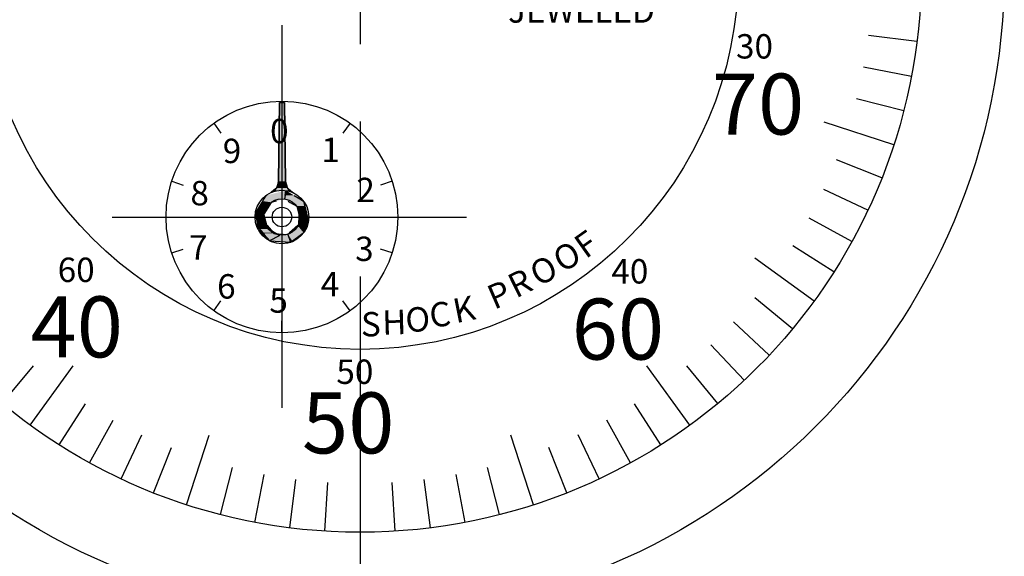
# Model space of a CAD drawing. Extents: x 0 to 270, y 0 to 195.
# Drawn here: x 80 to 120, y 96 to 118 of the extents above; entities that cross this region are included whole.
import ezdxf

# ---------------------------------------------------------------- set-up
doc = ezdxf.new("R2010")
doc.units = 0
doc.linetypes.add('CENTER2', pattern=[28.575, 19.05, -3.175, 3.175, -3.175])
doc.layers.get('0').update_dxf_attribs({"linetype": 'CONTINUOUS'})
doc.layers.get('DEFPOINTS').update_dxf_attribs({"linetype": 'CONTINUOUS'})
for name, color, linetype in [('中心線', 4, 'CENTER2'), ('外形線', 7, 'CONTINUOUS'), ('寸法図', 2, 'CONTINUOUS'), ('文字', 6, 'CONTINUOUS'), ('目盛', 70, 'CONTINUOUS'), ('針', 5, 'CONTINUOUS')]:
    doc.layers.add(name, color=color, linetype=linetype)
doc.styles.add('STYLE3', font='romans.shx', dxfattribs={"bigfont": 'bigfont.shx'})
doc.dimstyles.get("Standard").update_dxf_attribs({"dimtxt": 2.5, "dimasz": 2.5, "dimexe": 1.25, "dimexo": 0.625, "dimtad": 1, "dimcen": 2.5, "dimazin": 3, "dimtfac": 1, "dimtmove": 0, "dimatfit": 3})

# ---------------------------------------------------------------- blocks, each defined once
blk = doc.blocks.new('*U12')
at = {"layer": '針', "linetype": 'CONTINUOUS'}
for p, q in [((91.312, 110.273), (91.295, 110.016)), ((91.34, 110.283), (91.312, 110.273)), ((91.353, 110.273), (91.34, 110.283)), ((91.353, 110.273), (91.701, 110.016)), ((89.891, 109.792), (89.62, 109.7)), ((89.971, 109.7), (89.891, 109.792)), ((91.28, 109.792), (91.274, 109.7)), ((91.295, 110.016), (91.28, 109.792)), ((91.626, 109.792), (91.596, 109.7)), ((91.701, 110.016), (91.626, 109.792)), ((89.62, 109.7), (89.559, 109.68)), ((89.559, 109.68), (89.818, 109.385)), ((89.818, 109.385), (89.839, 109.36)), ((89.839, 109.36), (89.873, 109.322)), ((89.971, 109.7), (89.989, 109.68)), ((89.989, 109.68), (90.248, 109.385)), ((90.248, 109.385), (90.269, 109.36)), ((90.269, 109.36), (90.842, 109.322)), ((90.885, 109.36), (90.842, 109.322)), ((90.913, 109.385), (90.885, 109.36)), ((91.25, 109.68), (90.913, 109.385)), ((91.274, 109.7), (91.25, 109.68)), ((91.457, 109.36), (91.405, 109.322)), ((91.49, 109.385), (91.457, 109.36)), ((91.589, 109.68), (91.49, 109.385)), ((91.596, 109.7), (91.589, 109.68)), ((89.873, 109.322), (90.114, 109.046)), ((90.954, 108.991), (90.114, 109.046)), ((90.842, 109.322), (90.935, 109.046)), ((90.842, 109.322), (90.935, 109.046)), ((90.935, 109.046), (90.954, 108.991)), ((90.954, 108.991), (90.935, 109.046)), ((91.03, 109.046), (90.954, 108.991)), ((91.405, 109.322), (91.03, 109.046))]:
    blk.add_line(p, q, dxfattribs=at)
for points in [[(91.312, 110.273), (91.295, 110.016), (91.701, 110.016)], [(91.34, 110.283), (91.312, 110.273), (91.353, 110.273)], [(89.891, 109.792), (89.62, 109.7), (89.971, 109.7)], [(91.28, 109.792), (91.274, 109.7), (91.596, 109.7)], [(91.295, 110.016), (91.28, 109.792), (91.626, 109.792)], [(89.62, 109.7), (89.559, 109.68), (89.989, 109.68)], [(89.559, 109.68), (89.818, 109.385), (90.248, 109.385)], [(89.818, 109.385), (89.839, 109.36), (90.269, 109.36)], [(89.839, 109.36), (89.873, 109.322), (90.842, 109.322)], [(90.885, 109.36), (90.842, 109.322), (91.405, 109.322)], [(90.913, 109.385), (90.885, 109.36), (91.457, 109.36)], [(91.25, 109.68), (90.913, 109.385), (91.49, 109.385)], [(91.274, 109.7), (91.25, 109.68), (91.589, 109.68)], [(89.873, 109.322), (90.114, 109.046), (90.935, 109.046)], [(90.842, 109.322), (90.935, 109.046), (91.03, 109.046)]]:
    blk.add_solid(points, dxfattribs=at)
at = {"layer": '針', "linetype": 'CONTINUOUS', "extrusion": (0, 0, -1)}
for points in [[(-91.312, 110.273), (-91.353, 110.273), (-91.701, 110.016)], [(-91.28, 109.792), (-91.626, 109.792), (-91.596, 109.7)], [(-91.295, 110.016), (-91.701, 110.016), (-91.626, 109.792)], [(-89.559, 109.68), (-89.989, 109.68), (-90.248, 109.385)], [(-89.62, 109.7), (-89.971, 109.7), (-89.989, 109.68)], [(-89.818, 109.385), (-90.248, 109.385), (-90.269, 109.36)], [(-89.839, 109.36), (-90.269, 109.36), (-90.842, 109.322)], [(-90.885, 109.36), (-91.457, 109.36), (-91.405, 109.322)], [(-90.913, 109.385), (-91.49, 109.385), (-91.457, 109.36)], [(-91.25, 109.68), (-91.589, 109.68), (-91.49, 109.385)], [(-91.274, 109.7), (-91.596, 109.7), (-91.589, 109.68)], [(-89.873, 109.322), (-90.842, 109.322), (-90.935, 109.046)], [(-90.114, 109.046), (-90.935, 109.046), (-90.954, 108.991)], [(-90.842, 109.322), (-91.405, 109.322), (-91.03, 109.046)], [(-90.935, 109.046), (-91.03, 109.046), (-90.954, 108.991)]]:
    blk.add_solid(points, dxfattribs=at)
blk = doc.blocks.new('*U13')
at = {"layer": '針', "linetype": 'CONTINUOUS'}
for p, q in [((90.734, 110.917), (90.764, 111.12)), ((90.764, 111.12), (90.734, 110.917)), ((89.778, 110.635), (89.684, 110.479)), ((89.809, 110.687), (89.778, 110.635)), ((89.861, 110.774), (89.809, 110.687)), ((89.947, 110.917), (89.861, 110.774)), ((90.155, 110.635), (90.061, 110.479)), ((90.361, 110.687), (90.155, 110.635)), ((90.734, 110.917), (90.712, 110.774)), ((90.734, 110.917), (90.712, 110.774)), ((90.858, 110.687), (90.943, 110.635)), ((90.943, 110.635), (91.204, 110.479)), ((91.103, 110.917), (91.34, 110.774)), ((91.34, 110.774), (91.486, 110.687)), ((91.486, 110.687), (91.498, 110.635)), ((91.498, 110.635), (91.538, 110.479)), ((89.684, 110.479), (89.513, 110.195)), ((89.513, 110.195), (89.522, 110.143)), ((89.86, 110.143), (89.513, 110.195)), ((89.86, 110.143), (89.513, 110.195)), ((89.891, 110.195), (89.86, 110.143)), ((90.061, 110.479), (89.891, 110.195)), ((91.204, 110.479), (91.275, 110.195)), ((91.275, 110.195), (91.288, 110.143)), ((91.538, 110.479), (91.608, 110.195)), ((91.608, 110.195), (91.621, 110.143)), ((89.522, 110.143), (89.557, 109.922)), ((89.557, 109.922), (89.566, 109.87)), ((89.566, 109.87), (89.567, 109.863)), ((89.567, 109.863), (89.568, 109.857)), ((89.568, 109.857), (89.581, 109.772)), ((89.581, 109.772), (89.604, 109.633)), ((89.86, 110.143), (89.915, 109.922)), ((89.915, 109.922), (89.928, 109.87)), ((89.928, 109.87), (89.929, 109.863)), ((89.929, 109.863), (89.931, 109.857)), ((89.931, 109.857), (89.952, 109.772)), ((89.952, 109.772), (89.987, 109.633)), ((91.516, 109.772), (91.236, 109.633)), ((91.236, 109.633), (91.305, 109.772)), ((91.288, 110.143), (91.343, 109.922)), ((91.326, 109.857), (91.305, 109.772)), ((91.328, 109.863), (91.326, 109.857)), ((91.33, 109.87), (91.328, 109.863)), ((91.343, 109.922), (91.33, 109.87)), ((91.689, 109.87), (91.343, 109.922)), ((91.689, 109.87), (91.343, 109.922)), ((91.687, 109.857), (91.516, 109.772)), ((91.621, 110.143), (91.676, 109.922)), ((91.676, 109.922), (91.689, 109.87)), ((91.688, 109.863), (91.687, 109.857)), ((91.689, 109.87), (91.688, 109.863)), ((89.604, 109.633), (89.611, 109.586)), ((89.611, 109.586), (89.619, 109.538)), ((89.619, 109.538), (89.86, 109.291)), ((89.987, 109.633), (89.998, 109.586)), ((89.998, 109.586), (90.079, 109.538)), ((90.079, 109.538), (90.491, 109.291)), ((89.86, 109.291), (89.889, 109.261)), ((90.084, 109.062), (89.889, 109.261)), ((90.486, 109.261), (90.084, 109.062)), ((90.491, 109.291), (90.486, 109.261))]:
    blk.add_line(p, q, dxfattribs=at)
for points in [[(90.764, 111.12), (89.947, 110.917), (90.734, 110.917)], [(90.764, 111.12), (90.734, 110.917), (91.103, 110.917)], [(89.778, 110.635), (89.684, 110.479), (90.061, 110.479)], [(89.809, 110.687), (89.778, 110.635), (90.155, 110.635)], [(89.861, 110.774), (89.809, 110.687), (90.361, 110.687)], [(89.947, 110.917), (89.861, 110.774), (90.712, 110.774)], [(90.734, 110.917), (90.712, 110.774), (91.34, 110.774)], [(90.712, 110.774), (90.858, 110.687), (91.486, 110.687)], [(90.858, 110.687), (90.943, 110.635), (91.498, 110.635)], [(90.943, 110.635), (91.204, 110.479), (91.538, 110.479)], [(89.684, 110.479), (89.513, 110.195), (89.891, 110.195)], [(89.513, 110.195), (89.522, 110.143), (89.86, 110.143)], [(91.204, 110.479), (91.275, 110.195), (91.608, 110.195)], [(91.275, 110.195), (91.288, 110.143), (91.621, 110.143)], [(89.522, 110.143), (89.557, 109.922), (89.915, 109.922)], [(89.557, 109.922), (89.566, 109.87), (89.928, 109.87)], [(89.566, 109.87), (89.567, 109.863), (89.929, 109.863)], [(89.567, 109.863), (89.568, 109.857), (89.931, 109.857)], [(89.568, 109.857), (89.581, 109.772), (89.952, 109.772)], [(89.581, 109.772), (89.604, 109.633), (89.987, 109.633)], [(91.288, 110.143), (91.343, 109.922), (91.676, 109.922)], [(91.326, 109.857), (91.305, 109.772), (91.516, 109.772)], [(91.328, 109.863), (91.326, 109.857), (91.687, 109.857)], [(91.33, 109.87), (91.328, 109.863), (91.688, 109.863)], [(91.343, 109.922), (91.33, 109.87), (91.689, 109.87)], [(89.604, 109.633), (89.611, 109.586), (89.998, 109.586)], [(89.611, 109.586), (89.619, 109.538), (90.079, 109.538)], [(89.619, 109.538), (89.86, 109.291), (90.491, 109.291)], [(89.86, 109.291), (89.889, 109.261), (90.486, 109.261)]]:
    blk.add_solid(points, dxfattribs=at)
at = {"layer": '針', "linetype": 'CONTINUOUS', "extrusion": (0, 0, -1)}
for points in [[(-89.778, 110.635), (-90.155, 110.635), (-90.061, 110.479)], [(-89.809, 110.687), (-90.361, 110.687), (-90.155, 110.635)], [(-89.861, 110.774), (-90.712, 110.774), (-90.361, 110.687)], [(-89.947, 110.917), (-90.734, 110.917), (-90.712, 110.774)], [(-90.712, 110.774), (-91.34, 110.774), (-91.486, 110.687)], [(-90.734, 110.917), (-91.103, 110.917), (-91.34, 110.774)], [(-90.858, 110.687), (-91.486, 110.687), (-91.498, 110.635)], [(-90.943, 110.635), (-91.498, 110.635), (-91.538, 110.479)], [(-89.513, 110.195), (-89.891, 110.195), (-89.86, 110.143)], [(-89.684, 110.479), (-90.061, 110.479), (-89.891, 110.195)], [(-91.204, 110.479), (-91.538, 110.479), (-91.608, 110.195)], [(-91.275, 110.195), (-91.608, 110.195), (-91.621, 110.143)], [(-89.522, 110.143), (-89.86, 110.143), (-89.915, 109.922)], [(-89.557, 109.922), (-89.915, 109.922), (-89.928, 109.87)], [(-89.566, 109.87), (-89.928, 109.87), (-89.929, 109.863)], [(-89.567, 109.863), (-89.929, 109.863), (-89.931, 109.857)], [(-89.568, 109.857), (-89.931, 109.857), (-89.952, 109.772)], [(-89.581, 109.772), (-89.952, 109.772), (-89.987, 109.633)], [(-91.305, 109.772), (-91.516, 109.772), (-91.236, 109.633)], [(-91.288, 110.143), (-91.621, 110.143), (-91.676, 109.922)], [(-91.326, 109.857), (-91.687, 109.857), (-91.516, 109.772)], [(-91.328, 109.863), (-91.688, 109.863), (-91.687, 109.857)], [(-91.33, 109.87), (-91.689, 109.87), (-91.688, 109.863)], [(-91.343, 109.922), (-91.676, 109.922), (-91.689, 109.87)], [(-89.604, 109.633), (-89.987, 109.633), (-89.998, 109.586)], [(-89.611, 109.586), (-89.998, 109.586), (-90.079, 109.538)], [(-89.619, 109.538), (-90.079, 109.538), (-90.491, 109.291)], [(-89.86, 109.291), (-90.491, 109.291), (-90.486, 109.261)], [(-89.889, 109.261), (-90.486, 109.261), (-90.084, 109.062)]]:
    blk.add_solid(points, dxfattribs=at)
blk = doc.blocks.new('*U14')
at = {"layer": '針', "linetype": 'CONTINUOUS'}
for p, q in [((90.501, 114.733), (90.456, 111.49)), ((90.501, 114.733), (90.601, 114.733)), ((90.601, 114.733), (90.701, 114.733)), ((90.701, 114.733), (90.746, 111.49)), ((90.456, 111.49), (90.373, 111.221)), ((90.746, 111.49), (90.829, 111.221)), ((90.269, 111.133), (90.158, 111.039)), ((90.158, 111.039), (90.158, 111.039)), ((90.158, 111.039), (90.158, 111.039)), ((90.373, 111.221), (90.269, 111.133)), ((90.373, 111.221), (90.373, 111.221)), ((90.829, 111.221), (90.829, 111.221)), ((90.829, 111.221), (90.934, 111.133)), ((90.934, 111.133), (91.045, 111.039))]:
    blk.add_line(p, q, dxfattribs=at)
for points in [[(90.501, 114.733), (90.456, 111.49), (90.746, 111.49)], [(90.501, 114.733), (90.501, 114.733), (90.601, 114.733)], [(90.601, 114.733), (90.601, 114.733), (90.701, 114.733)], [(90.456, 111.49), (90.373, 111.221), (90.829, 111.221)], [(90.269, 111.133), (90.158, 111.039), (90.158, 111.039)], [(90.373, 111.221), (90.269, 111.133), (90.934, 111.133)], [(90.373, 111.221), (90.373, 111.221), (90.829, 111.221)]]:
    blk.add_solid(points, dxfattribs=at)
at = {"layer": '針', "linetype": 'CONTINUOUS', "extrusion": (0, 0, -1)}
for points in [[(-90.501, 114.733), (-90.701, 114.733), (-90.746, 111.49)], [(-90.456, 111.49), (-90.746, 111.49), (-90.829, 111.221)], [(-90.269, 111.133), (-90.601, 111.133), (-90.158, 111.039)], [(-90.158, 111.039), (-90.158, 111.039), (-90.158, 111.039)], [(-90.373, 111.221), (-90.829, 111.221), (-90.829, 111.221)], [(-90.373, 111.221), (-90.829, 111.221), (-90.934, 111.133)], [(-90.601, 111.133), (-90.934, 111.133), (-91.045, 111.039)]]:
    blk.add_solid(points, dxfattribs=at)
blk = doc.blocks.new('_OPEN')
at = {"color": 0, "linetype": 'BYBLOCK'}
for p, q in [((-1, 0.167), (0, 0)), ((0, 0), (-1, -0.167)), ((0, 0), (-1, 0))]:
    blk.add_line(p, q, dxfattribs=at)
blk = doc.blocks.new('*U25')
at = {"layer": '外形線', "color": 6, "style": 'STYLE3'}
blk.add_text('109', height=2.5, rotation=90, dxfattribs=at).set_placement((49.962, 103.416))
blk = doc.blocks.new('*D1')
at = {"layer": 'DEFPOINTS', "color": 0}
for p in [(93.801, 161.607), (50.587, 52.607), (63.801, 52.607)]:
    blk.add_point(p, dxfattribs=at)
at = {"layer": '外形線', "color": 2}
for p, q in [((93.801, 161.607), (49.337, 161.607)), ((50.587, 159.107), (50.587, 55.107)), ((63.801, 52.607), (49.337, 52.607))]:
    blk.add_line(p, q, dxfattribs=at)
at = {"layer": '外形線', "color": 2, "xscale": 2.5, "yscale": 2.5, "zscale": 2.5}
for p, rotation in [((50.587, 161.607), 90), ((50.587, 52.607), 270)]:
    blk.add_blockref('_OPEN', p, dxfattribs=dict(at, rotation=rotation))
at = {"layer": '寸法図'}
blk.add_blockref('*U25', (0, 0), dxfattribs=at)
blk = doc.blocks.new('A$C47D905DE')
at = {"layer": '文字', "style": 'STYLE3'}
blk.add_text('JEWELED', height=1, dxfattribs=at).set_placement((-0.095, 0))

msp = doc.modelspace()

# ---------------------------------------------------------------- linework, layer by layer
at = {"layer": '中心線'}
for p, q in [((93.801, 164.748), (93.801, 39.503)), ((90.601, 117.896), (90.601, 102.206)), ((83.642, 110.033), (98.17, 110.033))]:
    msp.add_line(p, q, dxfattribs=at)
at = {"layer": '外形線'}
for centre, radius in [((93.801, 120.107), 26.4), ((93.801, 120.107), 23), ((93.801, 120.107), 15.5), ((90.601, 110.033), 4.75)]:
    msp.add_circle(centre, radius, dxfattribs=at)
at = {"layer": '文字'}
msp.add_line((90.701, 114.733), (90.501, 114.733), dxfattribs=at)
at = {"layer": '目盛'}
for p, q in [((116.62, 117.224), (114.636, 117.475)), ((116.394, 115.797), (114.429, 116.172)), ((90.601, 114.783), (90.601, 114.283)), ((116.079, 114.387), (114.142, 114.884)), ((87.809, 113.875), (88.103, 113.471)), ((93.393, 113.875), (93.099, 113.471)), ((115.676, 112.999), (112.823, 113.926)), ((115.186, 111.64), (113.327, 112.376)), ((86.084, 111.5), (86.559, 111.346)), ((95.119, 111.5), (94.643, 111.346)), ((114.612, 110.314), (112.803, 111.165)), ((113.956, 109.026), (112.204, 109.99)), ((86.084, 108.565), (86.559, 108.719)), ((95.119, 108.565), (94.643, 108.719)), ((113.221, 107.783), (111.532, 108.854)), ((112.409, 106.587), (109.982, 108.351)), ((87.809, 106.19), (88.103, 106.594)), ((93.393, 106.19), (93.099, 106.594)), ((111.523, 105.446), (109.982, 106.721)), ((90.601, 105.283), (90.601, 105.783)), ((110.568, 104.362), (109.11, 105.731)), ((109.546, 103.34), (108.177, 104.798)), ((79.141, 102.385), (80.415, 103.926)), ((80.282, 101.499), (82.046, 103.926)), ((107.32, 101.499), (105.557, 103.926)), ((108.462, 102.385), (107.187, 103.926)), ((81.477, 100.687), (82.549, 102.376)), ((106.125, 100.687), (105.054, 102.376)), ((82.721, 99.951), (83.685, 101.704)), ((104.882, 99.951), (103.918, 101.704)), ((84.008, 99.296), (84.86, 101.105)), ((86.694, 98.232), (87.621, 101.085)), ((100.909, 98.232), (99.982, 101.085)), ((103.594, 99.296), (102.743, 101.105)), ((85.335, 98.722), (86.071, 100.581)), ((102.268, 98.722), (101.532, 100.581)), ((93.801, 100.107), (93.801, 97.107)), ((88.082, 97.829), (88.579, 99.766)), ((99.521, 97.829), (99.024, 99.766)), ((89.492, 97.514), (89.866, 99.479)), ((90.919, 97.288), (91.169, 99.272)), ((96.684, 97.288), (96.433, 99.272)), ((98.111, 97.514), (97.736, 99.479)), ((92.357, 97.152), (92.483, 99.148)), ((95.246, 97.152), (95.12, 99.148))]:
    msp.add_line(p, q, dxfattribs=at)
at = {"layer": '針'}
for p, q in [((90.456, 111.49), (90.501, 114.733)), ((90.746, 111.49), (90.701, 114.733))]:
    msp.add_line(p, q, dxfattribs=at)
for radius in [1.1, 0.75]:
    msp.add_circle((90.601, 110.033), radius, dxfattribs=at)
at = {"layer": '針', "color": 4}
msp.add_circle((90.601, 110.033), 0.4, dxfattribs=at)
at = {"layer": '針'}
for centre, start, end in [((89.957, 111.497), 293.7682, 359.2065), ((91.246, 111.497), 180.7935, 246.2318)]:
    msp.add_arc(centre, 0.5, start, end, dxfattribs=at)

# ---------------------------------------------------------------- block references
at = {"layer": '外形線'}
msp.add_blockref('A$C47D905DE', (99.963, 118.002), dxfattribs=at)
at = {"layer": '針', "linetype": 'CONTINUOUS'}
for name in ['*U14', '*U13', '*U12']:
    msp.add_blockref(name, (0, 0), dxfattribs=at)

# ---------------------------------------------------------------- texts
at = {"layer": '文字', "color": 4, "linetype": 'CONTINUOUS', "style": 'STYLE3'}
for s, p in [('30', (109.207, 116.532)), ('60', (81.411, 107.368)), ('40', (104.099, 107.307)), ('50', (92.83, 103.19))]:
    msp.add_text(s, height=1, dxfattribs=at).set_placement(p)
at = {"layer": '文字', "style": 'STYLE3'}
for s, height, p in [('70', 2.5, (108.216, 113.415)), ('0', 1, (90.115, 113.06)), ('9', 1, (88.175, 112.244)), ('1', 1, (92.219, 112.288)), ('8', 1, (86.85, 110.512)), ('2', 1, (93.65, 110.643)), ('7', 1, (86.796, 108.288)), ('3', 1, (93.601, 108.23)), ('4', 1, (92.192, 106.781)), ('6', 1, (87.945, 106.69)), ('5', 1, (90.083, 106.11)), ('40', 2.5, (80.299, 104.278)), ('60', 2.5, (102.475, 104.188)), ('50', 2.5, (91.423, 100.34))]:
    msp.add_text(s, height=height, dxfattribs=at).set_placement(p)
for s, rotation, p in [('F', 35.3239, (103.045, 108.293)), ('O', 27.6819, (102.06, 107.742)), ('O', 27.7701, (101.108, 107.166)), ('R', 26.0943, (100.184, 106.686)), ('P', 23.2729, (99.298, 106.223)), ('C', 5.7195, (96.696, 105.503)), ('K', 11.1777, (97.723, 105.677)), ('S', 0.0323, (93.839, 105.138)), ('H', 1.6222, (94.722, 105.207)), ('O', 1.7933, (95.674, 105.321))]:
    msp.add_text(s, height=1, rotation=rotation, dxfattribs=at).set_placement(p)

# ---------------------------------------------------------------- dimensions: what is measured, and where the dimension line sits
at = {"layer": '外形線'}
dim = msp.add_linear_dim(base=(50.587, 52.607), p1=(93.801, 161.607), p2=(63.801, 52.607), angle=90, dimstyle='Standard', dxfattribs=at)
dim.commit()
dim.dimension.update_dxf_attribs({"geometry": '*D1', "text_midpoint": (48.712, 107.107)})

doc.saveas('drawing.dxf')
